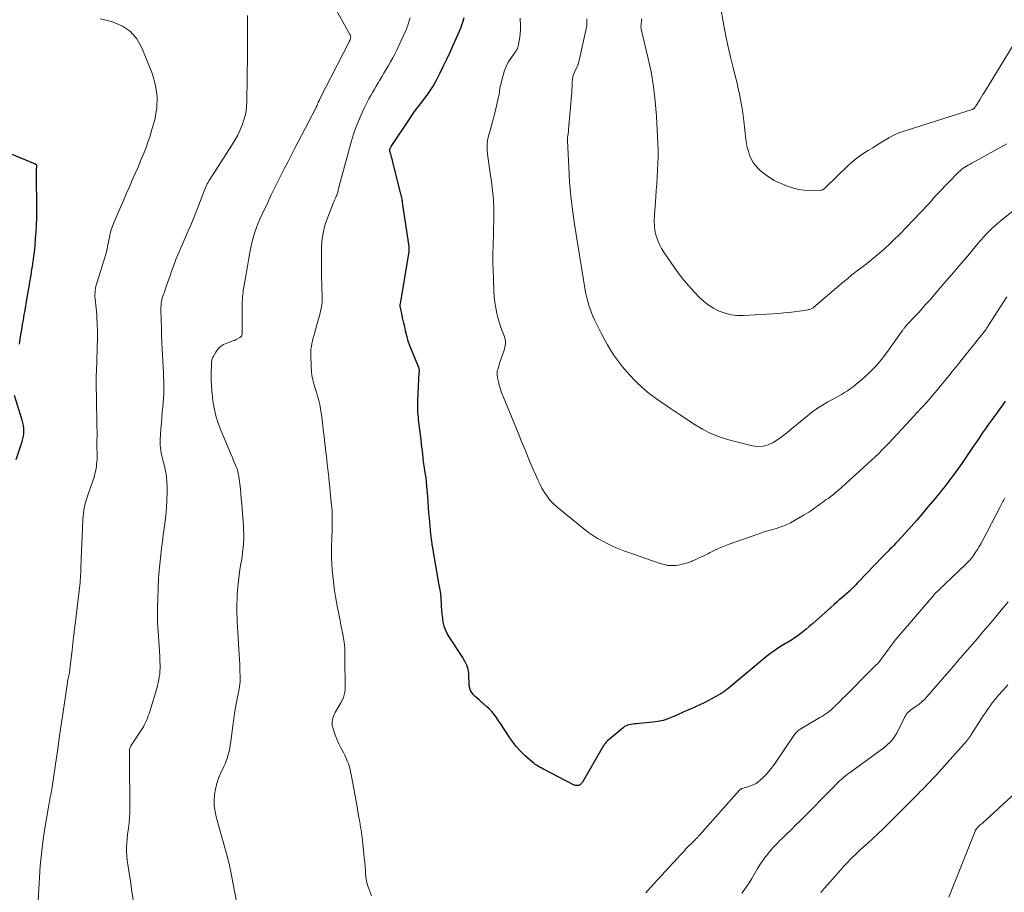
# Model space of a CAD drawing. Units: feet. Extents: x 2059997 to 2063594, y 545000 to 550000.
# Drawn here: x 2060497 to 2060758, y 545863 to 546095 of the extents above; entities that cross this region are included whole.
import ezdxf

# ---------------------------------------------------------------- set-up
doc = ezdxf.new("R2010")
doc.units = ezdxf.units.FT
doc.header["$LTSCALE"] = 100
doc.header["$MEASUREMENT"] = 0
doc.layers.add('CONTOUR INDEX', color=32, linetype='Continuous', lineweight=25)
doc.layers.add('CONTOUR INTERMEDIATE', color=40, linetype='Continuous', lineweight=15)

msp = doc.modelspace()

# ---------------------------------------------------------------- linework, layer by layer
at = {"layer": 'CONTOUR INDEX', "flags": 128}
for points, elevation in [([(2060758.69, 545993.37), (2060758.12, 545992.56), (2060755.61, 545989.08), (2060754.84, 545988.02), (2060754.09, 545986.95), (2060753.33, 545985.88), (2060752.58, 545984.81), (2060751.84, 545983.73), (2060751.1, 545982.65), (2060750.37, 545981.57), (2060749.63, 545980.48), (2060748.93, 545979.44), (2060748.04, 545978.13), (2060747.14, 545976.83), (2060746.23, 545975.54), (2060745.31, 545974.26), (2060744.51, 545973.15), (2060743.98, 545972.43), (2060743.44, 545971.71), (2060742.89, 545971), (2060742.33, 545970.29), (2060741.77, 545969.59), (2060741.2, 545968.9), (2060740.63, 545968.2), (2060740.05, 545967.51), (2060738.15, 545965.25), (2060736.67, 545963.51), (2060735.18, 545961.78), (2060733.66, 545960.08), (2060732.14, 545958.38), (2060730.03, 545956.07), (2060729.54, 545955.54), (2060729.05, 545955.02), (2060728.55, 545954.51), (2060728.05, 545954), (2060727.54, 545953.5), (2060727.04, 545952.99), (2060726.54, 545952.48), (2060726.04, 545951.96), (2060719.68, 545945.34), (2060719.32, 545944.97), (2060718.97, 545944.6), (2060718.61, 545944.23), (2060718.26, 545943.86), (2060717.66, 545943.24), (2060717.6, 545943.18), (2060717.54, 545943.12), (2060717.48, 545943.06), (2060717.42, 545943), (2060717.36, 545942.95), (2060717.3, 545942.89), (2060717.23, 545942.84), (2060717.17, 545942.78), (2060715.93, 545941.73), (2060715.25, 545941.14), (2060714.58, 545940.55), (2060713.9, 545939.96), (2060713.23, 545939.37), (2060707.45, 545934.21), (2060706.61, 545933.48), (2060705.76, 545932.76), (2060704.88, 545932.06), (2060703.99, 545931.38), (2060703.07, 545930.69), (2060702.63, 545930.38), (2060702.18, 545930.08), (2060701.73, 545929.79), (2060701.26, 545929.52), (2060700.79, 545929.26), (2060700.33, 545928.99), (2060699.87, 545928.71), (2060699.42, 545928.42), (2060698.21, 545927.63), (2060697.17, 545926.93), (2060696.14, 545926.2), (2060695.14, 545925.44), (2060694.16, 545924.65), (2060684.95, 545916.98), (2060684.69, 545916.77), (2060684.43, 545916.56), (2060684.17, 545916.35), (2060683.91, 545916.14), (2060683.64, 545915.94), (2060683.37, 545915.75), (2060683.08, 545915.57), (2060682.79, 545915.41), (2060679.81, 545913.82), (2060678.68, 545913.24), (2060677.54, 545912.68), (2060676.39, 545912.15), (2060675.23, 545911.64), (2060674.07, 545911.15), (2060672.9, 545910.64), (2060671.75, 545910.12), (2060670.6, 545909.59), (2060670.36, 545909.48), (2060669.07, 545908.96), (2060667.75, 545908.53), (2060666.4, 545908.24), (2060665.03, 545908.05), (2060660.65, 545907.66), (2060660.19, 545907.61), (2060659.72, 545907.56), (2060659.26, 545907.48), (2060658.79, 545907.4), (2060658.35, 545907.28), (2060657.92, 545907.12), (2060657.53, 545906.89), (2060657.15, 545906.62), (2060653.01, 545903.1), (2060652.82, 545902.92), (2060652.64, 545902.74), (2060652.47, 545902.55), (2060652.31, 545902.35), (2060652.16, 545902.15), (2060652.02, 545901.94), (2060651.88, 545901.72), (2060651.75, 545901.5), (2060646.31, 545892.15), (2060646.19, 545891.97), (2060646.05, 545891.8), (2060645.9, 545891.65), (2060645.73, 545891.5), (2060645.54, 545891.39), (2060645.35, 545891.3), (2060645.14, 545891.25), (2060644.92, 545891.22), (2060644.88, 545891.22), (2060644.64, 545891.23), (2060644.41, 545891.26), (2060644.19, 545891.33), (2060643.97, 545891.43), (2060636.18, 545895.52), (2060635.77, 545895.73), (2060635.37, 545895.95), (2060634.97, 545896.17), (2060634.57, 545896.39), (2060634.17, 545896.62), (2060633.79, 545896.87), (2060633.43, 545897.15), (2060633.08, 545897.44), (2060631.15, 545899.15), (2060629.89, 545900.36), (2060628.72, 545901.63), (2060627.65, 545903), (2060626.66, 545904.43), (2060625.71, 545905.94), (2060625.17, 545906.79), (2060624.62, 545907.63), (2060624.07, 545908.47), (2060623.5, 545909.31), (2060622.91, 545910.11), (2060622.27, 545910.88), (2060621.58, 545911.6), (2060620.85, 545912.28), (2060619.38, 545913.54), (2060618.86, 545914), (2060618.34, 545914.46), (2060617.84, 545914.93), (2060617.34, 545915.41), (2060616.91, 545915.92), (2060616.58, 545916.48), (2060616.38, 545917.1), (2060616.27, 545917.76), (2060616.12, 545921.03), (2060616.06, 545921.59), (2060615.96, 545922.15), (2060615.81, 545922.69), (2060615.61, 545923.22), (2060615.37, 545923.74), (2060615.11, 545924.25), (2060614.83, 545924.74), (2060614.53, 545925.23), (2060610.94, 545930.75), (2060610.42, 545931.67), (2060609.97, 545932.62), (2060609.63, 545933.62), (2060609.37, 545934.65), (2060609.2, 545935.7), (2060609.05, 545936.76), (2060608.95, 545937.82), (2060608.88, 545938.89), (2060608.77, 545941.37), (2060608.74, 545941.83), (2060608.69, 545942.28), (2060608.63, 545942.74), (2060608.54, 545943.19), (2060608.45, 545943.64), (2060608.37, 545944.09), (2060608.28, 545944.54), (2060608.2, 545944.99), (2060606.51, 545954.86), (2060606.44, 545955.25), (2060606.38, 545955.63), (2060606.33, 545956.02), (2060606.28, 545956.41), (2060606.27, 545956.43), (2060606.22, 545956.83), (2060606.18, 545957.23), (2060606.13, 545957.63), (2060606.09, 545958.03), (2060605.67, 545962.25), (2060605.53, 545963.68), (2060605.41, 545965.12), (2060605.31, 545966.56), (2060605.22, 545968), (2060605.17, 545968.79), (2060605.1, 545969.83), (2060605.01, 545970.87), (2060604.9, 545971.91), (2060604.77, 545972.95), (2060604.65, 545973.87), (2060604.56, 545974.44), (2060604.48, 545975.01), (2060604.39, 545975.58), (2060604.3, 545976.15), (2060604.21, 545976.72), (2060604.12, 545977.3), (2060604.05, 545977.87), (2060603.98, 545978.44), (2060603.9, 545979.22), (2060603.8, 545980.18), (2060603.7, 545981.14), (2060603.59, 545982.1), (2060603.47, 545983.06), (2060602.81, 545988.52), (2060602.74, 545989.14), (2060602.68, 545989.76), (2060602.64, 545990.38), (2060602.6, 545991), (2060602.57, 545991.63), (2060602.56, 545992.25), (2060602.57, 545992.87), (2060602.6, 545993.49), (2060602.99, 546001.03), (2060603, 546001.17), (2060603, 546001.3), (2060603, 546001.44), (2060603, 546001.58), (2060603, 546001.7), (2060602.99, 546001.77), (2060602.99, 546001.85), (2060602.97, 546001.92), (2060602.96, 546001.99), (2060602.94, 546002.06), (2060602.92, 546002.14), (2060602.89, 546002.21), (2060602.87, 546002.28), (2060602.18, 546003.98), (2060601.83, 546004.85), (2060601.48, 546005.72), (2060601.13, 546006.58), (2060600.77, 546007.45), (2060600.11, 546009.04), (2060600.09, 546009.11), (2060600.06, 546009.17), (2060600.04, 546009.24), (2060600.01, 546009.31), (2060599.99, 546009.38), (2060599.97, 546009.45), (2060599.96, 546009.52), (2060599.94, 546009.59), (2060599.91, 546009.74), (2060599.87, 546009.89), (2060599.84, 546010.03), (2060599.81, 546010.18), (2060599.77, 546010.32), (2060599.35, 546012.05), (2060599.11, 546013.06), (2060598.87, 546014.07), (2060598.64, 546015.09), (2060598.42, 546016.1), (2060597.95, 546018.24), (2060597.93, 546018.36), (2060597.91, 546018.47), (2060597.91, 546018.59), (2060597.9, 546018.71), (2060597.91, 546018.83), (2060597.92, 546018.95), (2060597.93, 546019.07), (2060597.95, 546019.19), (2060600.26, 546033.14), (2060600.28, 546033.31), (2060600.3, 546033.47), (2060600.31, 546033.63), (2060600.31, 546033.8), (2060600.31, 546033.96), (2060600.3, 546034.13), (2060600.28, 546034.29), (2060600.26, 546034.45), (2060598.64, 546045.47), (2060598.59, 546045.8), (2060598.54, 546046.12), (2060598.49, 546046.44), (2060598.44, 546046.76), (2060598.39, 546047.09), (2060598.33, 546047.41), (2060598.26, 546047.72), (2060598.19, 546048.04), (2060595.98, 546056.82), (2060595.85, 546057.35), (2060595.7, 546057.89), (2060595.55, 546058.42), (2060595.4, 546058.95), (2060595.18, 546059.68), (2060595.15, 546059.85), (2060595.13, 546060.01), (2060595.15, 546060.17), (2060595.18, 546060.34), (2060595.24, 546060.5), (2060595.31, 546060.65), (2060595.39, 546060.8), (2060595.47, 546060.95), (2060600.18, 546067.99), (2060600.86, 546068.99), (2060601.56, 546069.99), (2060602.28, 546070.96), (2060603.02, 546071.93), (2060603.34, 546072.35), (2060603.92, 546073.1), (2060604.49, 546073.86), (2060605.05, 546074.62), (2060605.6, 546075.39), (2060606.13, 546076.18), (2060606.63, 546076.98), (2060607.1, 546077.79), (2060607.55, 546078.63), (2060608.54, 546080.56), (2060609.44, 546082.38), (2060610.33, 546084.21), (2060611.18, 546086.05), (2060612.01, 546087.9), (2060613.57, 546091.46), (2060613.83, 546092.08), (2060614.09, 546092.71), (2060614.32, 546093.34), (2060614.54, 546093.97), (2060614.75, 546094.61), (2060614.93, 546095.26)], 800), ([(2060496.71, 546008.48), (2060496.93, 546009.77), (2060497.15, 546011.07), (2060497.36, 546012.37), (2060497.57, 546013.67), (2060497.78, 546014.97), (2060498, 546016.26), (2060498.22, 546017.56), (2060498.71, 546020.39), (2060498.87, 546021.34), (2060499.04, 546022.28), (2060499.2, 546023.23), (2060499.37, 546024.17), (2060499.44, 546024.54), (2060499.57, 546025.3), (2060499.7, 546026.06), (2060499.82, 546026.82), (2060499.94, 546027.58), (2060500.06, 546028.34), (2060500.17, 546029.1), (2060500.29, 546029.86), (2060500.4, 546030.62), (2060500.45, 546030.96), (2060500.58, 546031.9), (2060500.7, 546032.83), (2060500.8, 546033.77), (2060500.89, 546034.7), (2060501.04, 546036.46), (2060501.18, 546038.28), (2060501.27, 546040.09), (2060501.32, 546041.91), (2060501.33, 546043.74), (2060501.26, 546054.36), (2060501.26, 546054.62), (2060501.27, 546054.88), (2060501.29, 546055.14), (2060501.32, 546055.4), (2060501.37, 546055.71), (2060501.37, 546055.81), (2060501.36, 546055.91), (2060501.33, 546056), (2060501.28, 546056.08), (2060501.21, 546056.16), (2060501.14, 546056.23), (2060501.06, 546056.28), (2060500.97, 546056.33), (2060483.97, 546063.32)], 780), ([(2060495.9, 545977.82), (2060497.45, 545982.6), (2060497.64, 545983.31), (2060497.79, 545984.02), (2060497.87, 545984.74), (2060497.9, 545985.47), (2060497.87, 545986.19), (2060497.79, 545986.92), (2060497.65, 545987.63), (2060497.46, 545988.33), (2060495.41, 545994.81)], 780)]:
    msp.add_lwpolyline(points, dxfattribs=dict(at, elevation=elevation))
at = {"layer": 'CONTOUR INTERMEDIATE', "flags": 128}
for points, elevation in [([(2060554.99, 545857.2), (2060552.81, 545868.77), (2060552.74, 545869.16), (2060552.66, 545869.55), (2060552.58, 545869.93), (2060552.51, 545870.32), (2060552.42, 545870.71), (2060552.33, 545871.09), (2060552.24, 545871.47), (2060552.13, 545871.85), (2060549.02, 545882.9), (2060548.7, 545884.37), (2060548.5, 545885.85), (2060548.47, 545887.34), (2060548.56, 545888.84), (2060548.81, 545890.33), (2060549.16, 545891.79), (2060549.64, 545893.2), (2060550.23, 545894.59), (2060551.03, 545896.27), (2060551.38, 545897.05), (2060551.7, 545897.85), (2060551.98, 545898.66), (2060552.22, 545899.48), (2060552.43, 545900.32), (2060552.62, 545901.16), (2060552.76, 545902.01), (2060552.88, 545902.86), (2060553.15, 545905.09), (2060553.4, 545907.07), (2060553.68, 545909.03), (2060554.01, 545910.99), (2060554.35, 545912.95), (2060555.18, 545917.34), (2060555.24, 545917.67), (2060555.29, 545918), (2060555.33, 545918.33), (2060555.37, 545918.66), (2060555.4, 545919), (2060555.41, 545919.33), (2060555.42, 545919.67), (2060555.41, 545920), (2060555.33, 545922.02), (2060555.27, 545923.36), (2060555.21, 545924.71), (2060555.13, 545926.05), (2060555.06, 545927.39), (2060554.77, 545932.08), (2060554.7, 545933.32), (2060554.63, 545934.56), (2060554.57, 545935.79), (2060554.52, 545937.03), (2060554.5, 545938.27), (2060554.5, 545939.51), (2060554.55, 545940.75), (2060554.63, 545941.98), (2060554.79, 545944), (2060554.94, 545945.54), (2060555.11, 545947.09), (2060555.33, 545948.62), (2060555.57, 545950.15), (2060555.7, 545950.91), (2060555.88, 545952.06), (2060556.04, 545953.22), (2060556.17, 545954.38), (2060556.27, 545955.55), (2060556.32, 545956.72), (2060556.34, 545957.89), (2060556.31, 545959.06), (2060556.25, 545960.23), (2060555.9, 545964.71), (2060555.79, 545966.04), (2060555.68, 545967.37), (2060555.56, 545968.7), (2060555.44, 545970.03), (2060555.31, 545971.34), (2060555.23, 545972.02), (2060555.14, 545972.69), (2060555.03, 545973.36), (2060554.9, 545974.02), (2060554.89, 545974.07), (2060554.74, 545974.7), (2060554.56, 545975.33), (2060554.34, 545975.94), (2060554.1, 545976.54), (2060553.83, 545977.14), (2060553.57, 545977.74), (2060553.32, 545978.34), (2060553.06, 545978.95), (2060550.25, 545985.64), (2060549.54, 545987.54), (2060548.94, 545989.47), (2060548.5, 545991.45), (2060548.16, 545993.46), (2060548.03, 545994.5), (2060547.88, 545996.01), (2060547.76, 545997.52), (2060547.71, 545999.03), (2060547.7, 546000.55), (2060547.73, 546003.06), (2060547.74, 546003.32), (2060547.76, 546003.58), (2060547.79, 546003.85), (2060547.82, 546004.11), (2060547.88, 546004.36), (2060547.96, 546004.61), (2060548.05, 546004.85), (2060548.17, 546005.09), (2060548.9, 546006.4), (2060549.47, 546007.2), (2060550.13, 546007.88), (2060550.93, 546008.39), (2060551.82, 546008.79), (2060553, 546009.17), (2060553.44, 546009.33), (2060553.88, 546009.5), (2060554.3, 546009.7), (2060554.72, 546009.92), (2060555.28, 546010.24), (2060555.4, 546010.32), (2060555.51, 546010.41), (2060555.61, 546010.52), (2060555.7, 546010.63), (2060555.79, 546010.78), (2060555.82, 546010.83), (2060555.85, 546010.89), (2060555.86, 546010.94), (2060555.88, 546011), (2060555.89, 546011.05), (2060555.89, 546011.11), (2060555.9, 546011.17), (2060555.9, 546011.22), (2060555.94, 546019.22), (2060555.95, 546019.72), (2060555.97, 546020.22), (2060556, 546020.72), (2060556.04, 546021.22), (2060556.09, 546021.72), (2060556.15, 546022.22), (2060556.22, 546022.71), (2060556.3, 546023.21), (2060556.77, 546026.1), (2060557.03, 546027.66), (2060557.3, 546029.22), (2060557.58, 546030.78), (2060557.86, 546032.33), (2060557.95, 546032.85), (2060558.21, 546034.14), (2060558.51, 546035.43), (2060558.86, 546036.7), (2060559.23, 546037.96), (2060559.66, 546039.2), (2060560.12, 546040.44), (2060560.63, 546041.65), (2060561.17, 546042.86), (2060562.71, 546046.14), (2060563.57, 546047.95), (2060564.44, 546049.74), (2060565.32, 546051.53), (2060566.21, 546053.31), (2060567.11, 546055.09), (2060568.02, 546056.86), (2060568.94, 546058.63), (2060569.86, 546060.4), (2060575.47, 546071.16), (2060575.6, 546071.43), (2060575.73, 546071.7), (2060575.85, 546071.97), (2060575.97, 546072.24), (2060576.09, 546072.55), (2060576.14, 546072.67), (2060576.19, 546072.79), (2060576.24, 546072.91), (2060576.29, 546073.03), (2060576.35, 546073.14), (2060576.37, 546073.2), (2060576.4, 546073.26), (2060576.43, 546073.32), (2060576.47, 546073.38), (2060576.5, 546073.44), (2060576.53, 546073.5), (2060576.56, 546073.56), (2060576.59, 546073.62), (2060584.17, 546088.45), (2060584.28, 546088.68), (2060584.39, 546088.9), (2060584.49, 546089.13), (2060584.59, 546089.36), (2060584.65, 546089.51), (2060584.71, 546089.67), (2060584.74, 546089.83), (2060584.76, 546089.99), (2060584.76, 546090.16), (2060584.73, 546090.32), (2060584.7, 546090.48), (2060584.64, 546090.63), (2060584.57, 546090.78), (2060577.19, 546104.07)], 792), ([(2060764.28, 546093.61), (2060753.16, 546075.44), (2060752.77, 546074.8), (2060752.38, 546074.16), (2060751.99, 546073.53), (2060751.6, 546072.89), (2060750.99, 546071.91), (2060750.9, 546071.77), (2060750.8, 546071.62), (2060750.71, 546071.48), (2060750.61, 546071.34), (2060750.4, 546071.07), (2060750.34, 546071.02), (2060750.2, 546070.95), (2060750.13, 546070.91), (2060750.06, 546070.88), (2060749.99, 546070.85), (2060749.91, 546070.83), (2060749.35, 546070.65), (2060748.99, 546070.53), (2060748.64, 546070.42), (2060748.28, 546070.3), (2060747.92, 546070.19), (2060730.41, 546064.58), (2060730.02, 546064.44), (2060729.64, 546064.3), (2060729.26, 546064.13), (2060728.89, 546063.95), (2060728.53, 546063.75), (2060728.17, 546063.56), (2060727.81, 546063.35), (2060727.46, 546063.14), (2060725.79, 546062.11), (2060724.63, 546061.39), (2060723.46, 546060.67), (2060722.29, 546059.94), (2060721.12, 546059.22), (2060719.99, 546058.46), (2060718.88, 546057.65), (2060717.84, 546056.77), (2060716.83, 546055.85), (2060710.8, 546049.97), (2060710.67, 546049.85), (2060710.54, 546049.75), (2060710.4, 546049.65), (2060710.26, 546049.56), (2060710.11, 546049.48), (2060709.95, 546049.42), (2060709.79, 546049.39), (2060709.62, 546049.38), (2060706.82, 546049.34), (2060705.26, 546049.41), (2060703.73, 546049.6), (2060702.24, 546049.99), (2060700.77, 546050.49), (2060698.68, 546051.35), (2060697.32, 546052), (2060696.03, 546052.74), (2060694.81, 546053.6), (2060693.66, 546054.56), (2060693.03, 546055.14), (2060692.3, 546055.92), (2060691.66, 546056.76), (2060691.15, 546057.69), (2060690.73, 546058.67), (2060690.42, 546059.71), (2060690.15, 546060.75), (2060689.95, 546061.81), (2060689.79, 546062.89), (2060689.24, 546067.78), (2060689.06, 546069.22), (2060688.86, 546070.66), (2060688.61, 546072.09), (2060688.35, 546073.51), (2060688.05, 546074.94), (2060687.74, 546076.35), (2060687.41, 546077.77), (2060687.07, 546079.18), (2060686.38, 546081.91), (2060685.71, 546084.7), (2060685.07, 546087.49), (2060684.48, 546090.29), (2060683.93, 546093.09), (2060682.89, 546098.58)], 816), ([(2060501.54, 545857.74), (2060502.05, 545866.8), (2060502.28, 545869.95), (2060502.57, 545873.1), (2060502.96, 545876.23), (2060503.41, 545879.36), (2060504.24, 545884.54), (2060504.33, 545885.07), (2060504.42, 545885.6), (2060504.52, 545886.13), (2060504.63, 545886.66), (2060504.7, 545886.99), (2060504.77, 545887.35), (2060504.85, 545887.71), (2060504.92, 545888.08), (2060504.99, 545888.44), (2060505.07, 545888.8), (2060505.1, 545888.98), (2060505.14, 545889.17), (2060505.17, 545889.35), (2060505.2, 545889.53), (2060505.24, 545889.72), (2060505.27, 545889.9), (2060505.3, 545890.09), (2060505.32, 545890.27), (2060506.3, 545896.89), (2060506.82, 545900.38), (2060507.33, 545903.87), (2060507.84, 545907.36), (2060508.35, 545910.85), (2060509.48, 545918.64), (2060509.51, 545918.82), (2060509.54, 545919.01), (2060509.58, 545919.2), (2060509.61, 545919.39), (2060509.65, 545919.58), (2060509.69, 545919.76), (2060509.73, 545919.95), (2060509.77, 545920.14), (2060509.91, 545920.79), (2060510.01, 545921.3), (2060510.1, 545921.82), (2060510.17, 545922.33), (2060510.24, 545922.85), (2060510.75, 545927.21), (2060510.85, 545928.07), (2060510.94, 545928.94), (2060511.04, 545929.8), (2060511.14, 545930.67), (2060511.27, 545931.87), (2060511.29, 545932.13), (2060511.32, 545932.4), (2060511.36, 545932.67), (2060511.39, 545932.94), (2060511.42, 545933.2), (2060511.45, 545933.47), (2060511.48, 545933.74), (2060511.51, 545934), (2060512.78, 545944.48), (2060512.8, 545944.69), (2060512.83, 545944.9), (2060512.85, 545945.11), (2060512.87, 545945.32), (2060512.88, 545945.53), (2060512.9, 545945.74), (2060512.91, 545945.95), (2060512.92, 545946.16), (2060513.12, 545951.51), (2060513.2, 545953.53), (2060513.28, 545955.55), (2060513.37, 545957.56), (2060513.46, 545959.58), (2060513.57, 545961.89), (2060513.63, 545962.75), (2060513.72, 545963.61), (2060513.85, 545964.46), (2060514.01, 545965.31), (2060514.21, 545966.15), (2060514.43, 545966.98), (2060514.69, 545967.81), (2060514.96, 545968.62), (2060516.25, 545972.22), (2060516.55, 545973.15), (2060516.81, 545974.08), (2060517.01, 545975.03), (2060517.17, 545975.98), (2060517.25, 545976.6), (2060517.32, 545977.26), (2060517.37, 545977.92), (2060517.38, 545978.58), (2060517.38, 545979.24), (2060517.36, 545979.91), (2060517.34, 545980.57), (2060517.34, 545981.24), (2060517.34, 545981.9), (2060517.34, 545982.94), (2060517.35, 545984.13), (2060517.35, 545985.32), (2060517.33, 545986.5), (2060517.32, 545987.69), (2060517.21, 545993.39), (2060517.19, 545994.37), (2060517.18, 545995.35), (2060517.16, 545996.33), (2060517.15, 545997.32), (2060517.14, 545998.3), (2060517.14, 545999.28), (2060517.16, 546000.26), (2060517.18, 546001.25), (2060517.44, 546010.42), (2060517.45, 546011.38), (2060517.45, 546012.34), (2060517.43, 546013.3), (2060517.39, 546014.25), (2060517.33, 546015.21), (2060517.26, 546016.17), (2060517.18, 546017.12), (2060517.09, 546018.08), (2060516.85, 546020.53), (2060516.81, 546021.09), (2060516.8, 546021.65), (2060516.83, 546022.2), (2060516.88, 546022.76), (2060516.96, 546023.31), (2060517.06, 546023.86), (2060517.2, 546024.4), (2060517.35, 546024.94), (2060519.42, 546031.49), (2060519.59, 546032.06), (2060519.74, 546032.62), (2060519.89, 546033.2), (2060520.01, 546033.77), (2060520.13, 546034.35), (2060520.25, 546034.92), (2060520.37, 546035.5), (2060520.48, 546036.08), (2060520.64, 546036.91), (2060520.86, 546037.89), (2060521.13, 546038.85), (2060521.45, 546039.8), (2060521.82, 546040.74), (2060523.69, 546045.09), (2060524.44, 546046.83), (2060525.19, 546048.57), (2060525.95, 546050.3), (2060526.72, 546052.03), (2060526.81, 546052.22), (2060527.53, 546053.86), (2060528.24, 546055.5), (2060528.94, 546057.14), (2060529.62, 546058.79), (2060530.28, 546060.46), (2060530.89, 546062.13), (2060531.44, 546063.83), (2060531.95, 546065.54), (2060532.69, 546068.19), (2060533.21, 546071.22), (2060533.35, 546074.23), (2060532.89, 546077.21), (2060532.05, 546080.16), (2060529.24, 546087.22), (2060527.9, 546089.56), (2060526.23, 546091.53), (2060524.08, 546092.97), (2060521.61, 546094.05), (2060520.22, 546094.43), (2060518.15, 546094.91)], 784), ([(2060527, 545860.32), (2060526.63, 545863.08), (2060526.22, 545865.83), (2060525.51, 545870.24), (2060525.36, 545871.38), (2060525.26, 545872.53), (2060525.21, 545873.68), (2060525.21, 545874.83), (2060525.27, 545875.99), (2060525.35, 545877.14), (2060525.47, 545878.29), (2060525.62, 545879.43), (2060525.69, 545879.92), (2060525.87, 545881.31), (2060526, 545882.7), (2060526.06, 545884.1), (2060526.09, 545885.49), (2060526, 545897.82), (2060526, 545898.29), (2060525.99, 545898.76), (2060525.98, 545899.22), (2060525.97, 545899.69), (2060525.95, 545900.12), (2060525.96, 545900.37), (2060525.98, 545900.62), (2060526.02, 545900.87), (2060526.08, 545901.12), (2060526.15, 545901.36), (2060526.25, 545901.59), (2060526.36, 545901.82), (2060526.49, 545902.03), (2060529.33, 545906.34), (2060529.66, 545906.88), (2060529.97, 545907.43), (2060530.25, 545907.99), (2060530.51, 545908.57), (2060530.75, 545909.15), (2060530.97, 545909.74), (2060531.17, 545910.34), (2060531.36, 545910.94), (2060533.23, 545917.07), (2060533.43, 545917.82), (2060533.62, 545918.57), (2060533.77, 545919.32), (2060533.9, 545920.09), (2060534, 545920.85), (2060534.06, 545921.62), (2060534.09, 545922.39), (2060534.09, 545923.16), (2060534.06, 545924.28), (2060534.01, 545925.62), (2060533.95, 545926.95), (2060533.86, 545928.28), (2060533.77, 545929.61), (2060533.65, 545931.03), (2060533.57, 545932.19), (2060533.51, 545933.36), (2060533.46, 545934.52), (2060533.44, 545935.69), (2060533.43, 545936.86), (2060533.43, 545938.03), (2060533.45, 545939.19), (2060533.48, 545940.36), (2060533.53, 545941.79), (2060533.56, 545942.72), (2060533.59, 545943.64), (2060533.63, 545944.57), (2060533.67, 545945.5), (2060533.71, 545946.42), (2060533.77, 545947.34), (2060533.85, 545948.27), (2060533.94, 545949.19), (2060534.11, 545950.83), (2060534.3, 545952.57), (2060534.51, 545954.31), (2060534.73, 545956.05), (2060534.96, 545957.79), (2060535.38, 545960.84), (2060535.62, 545962.92), (2060535.81, 545965), (2060535.91, 545967.09), (2060535.95, 545969.18), (2060535.95, 545970.56), (2060535.9, 545971.96), (2060535.78, 545973.35), (2060535.55, 545974.74), (2060535.25, 545976.11), (2060534.9, 545977.45), (2060534.73, 545978.15), (2060534.57, 545978.84), (2060534.42, 545979.55), (2060534.28, 545980.25), (2060534.18, 545980.96), (2060534.12, 545981.66), (2060534.1, 545982.38), (2060534.12, 545983.09), (2060534.22, 545984.57), (2060534.33, 545986.03), (2060534.44, 545987.48), (2060534.57, 545988.93), (2060534.7, 545990.39), (2060534.85, 545991.86), (2060534.95, 545992.99), (2060535.02, 545994.12), (2060535.07, 545995.25), (2060535.09, 545996.39), (2060535.09, 545997.52), (2060535.08, 545998.65), (2060535.05, 545999.78), (2060535, 546000.92), (2060534.69, 546007.05), (2060534.6, 546009.01), (2060534.52, 546010.98), (2060534.45, 546012.94), (2060534.4, 546014.9), (2060534.34, 546017.73), (2060534.34, 546018.28), (2060534.37, 546018.83), (2060534.43, 546019.37), (2060534.52, 546019.91), (2060534.64, 546020.51), (2060534.69, 546020.75), (2060534.76, 546020.99), (2060534.83, 546021.23), (2060534.92, 546021.46), (2060535.01, 546021.69), (2060535.1, 546021.92), (2060535.18, 546022.16), (2060535.27, 546022.4), (2060535.75, 546023.82), (2060536.08, 546024.77), (2060536.41, 546025.72), (2060536.75, 546026.67), (2060537.09, 546027.61), (2060537.93, 546029.91), (2060538.32, 546030.96), (2060538.73, 546032), (2060539.17, 546033.03), (2060539.61, 546034.06), (2060540.07, 546035.08), (2060540.52, 546036.1), (2060540.98, 546037.12), (2060541.43, 546038.15), (2060541.69, 546038.75), (2060542.27, 546040.07), (2060542.82, 546041.41), (2060543.36, 546042.75), (2060543.88, 546044.1), (2060545.71, 546048.99), (2060545.87, 546049.41), (2060546.05, 546049.83), (2060546.24, 546050.25), (2060546.44, 546050.66), (2060546.65, 546051.06), (2060546.87, 546051.46), (2060547.1, 546051.85), (2060547.34, 546052.24), (2060553.19, 546061.32), (2060554, 546062.66), (2060554.75, 546064.03), (2060555.41, 546065.44), (2060556.01, 546066.88), (2060556.49, 546068.36), (2060556.86, 546069.86), (2060557.07, 546071.4), (2060557.17, 546072.95), (2060557.35, 546085.3), (2060557.37, 546087.93), (2060557.38, 546090.55), (2060557.36, 546093.17), (2060557.32, 546095.8)], 788), ([(2060590.31, 545861.96), (2060589.71, 545863.36), (2060589.22, 545864.8), (2060588.9, 545866.28), (2060588.7, 545867.79), (2060588.65, 545868.49), (2060588.56, 545869.68), (2060588.47, 545870.87), (2060588.36, 545872.06), (2060588.25, 545873.24), (2060587.91, 545876.64), (2060587.83, 545877.35), (2060587.74, 545878.06), (2060587.64, 545878.77), (2060587.52, 545879.47), (2060587.4, 545880.18), (2060587.28, 545880.88), (2060587.15, 545881.58), (2060587.03, 545882.29), (2060587, 545882.45), (2060586.86, 545883.23), (2060586.72, 545884.02), (2060586.58, 545884.8), (2060586.44, 545885.59), (2060585, 545893.74), (2060584.83, 545894.56), (2060584.64, 545895.38), (2060584.41, 545896.18), (2060584.15, 545896.98), (2060583.86, 545897.76), (2060583.54, 545898.54), (2060583.19, 545899.3), (2060582.82, 545900.04), (2060582.14, 545901.31), (2060581.64, 545902.33), (2060581.17, 545903.37), (2060580.75, 545904.43), (2060580.37, 545905.5), (2060579.99, 545906.67), (2060579.87, 545907.17), (2060579.8, 545907.68), (2060579.82, 545908.18), (2060579.88, 545908.69), (2060580.01, 545909.2), (2060580.18, 545909.69), (2060580.39, 545910.16), (2060580.63, 545910.62), (2060582.23, 545913.38), (2060582.55, 545914.01), (2060582.82, 545914.65), (2060583.02, 545915.33), (2060583.16, 545916.02), (2060583.25, 545916.72), (2060583.31, 545917.43), (2060583.33, 545918.14), (2060583.32, 545918.85), (2060583.3, 545919.59), (2060583.26, 545920.68), (2060583.24, 545921.76), (2060583.22, 545922.84), (2060583.21, 545923.93), (2060583.21, 545926.96), (2060583.2, 545927.31), (2060583.19, 545927.67), (2060583.17, 545928.02), (2060583.14, 545928.38), (2060583.1, 545928.73), (2060583.05, 545929.08), (2060583, 545929.43), (2060582.94, 545929.78), (2060582.63, 545931.47), (2060582.4, 545932.67), (2060582.17, 545933.86), (2060581.94, 545935.06), (2060581.7, 545936.25), (2060581.57, 545936.91), (2060581.28, 545938.44), (2060580.99, 545939.97), (2060580.73, 545941.5), (2060580.48, 545943.03), (2060580.37, 545943.74), (2060580.15, 545945.32), (2060579.97, 545946.91), (2060579.83, 545948.5), (2060579.74, 545950.1), (2060579.69, 545951.7), (2060579.66, 545953.3), (2060579.68, 545954.9), (2060579.72, 545956.5), (2060579.83, 545959.64), (2060579.85, 545960.4), (2060579.87, 545961.16), (2060579.86, 545961.92), (2060579.85, 545962.69), (2060579.83, 545963.45), (2060579.79, 545964.21), (2060579.74, 545964.97), (2060579.67, 545965.73), (2060579.33, 545969.12), (2060579.19, 545970.47), (2060579.05, 545971.83), (2060578.91, 545973.18), (2060578.76, 545974.54), (2060578.52, 545976.73), (2060578.49, 545976.98), (2060578.46, 545977.24), (2060578.44, 545977.5), (2060578.41, 545977.76), (2060578.38, 545978.02), (2060578.35, 545978.28), (2060578.32, 545978.53), (2060578.29, 545978.79), (2060578.24, 545979.15), (2060578.19, 545979.58), (2060578.14, 545980.02), (2060578.09, 545980.45), (2060578.04, 545980.89), (2060577.91, 545982.02), (2060577.8, 545983.02), (2060577.68, 545984.02), (2060577.57, 545985.02), (2060577.45, 545986.02), (2060577.1, 545989.1), (2060576.94, 545990.22), (2060576.76, 545991.34), (2060576.53, 545992.45), (2060576.27, 545993.56), (2060575.98, 545994.65), (2060575.67, 545995.75), (2060575.34, 545996.84), (2060575, 545997.92), (2060574.69, 545999.02), (2060574.45, 546000.13), (2060574.3, 546001.25), (2060574.22, 546002.39), (2060574.14, 546005.64), (2060574.15, 546006.4), (2060574.2, 546007.16), (2060574.31, 546007.91), (2060574.45, 546008.66), (2060574.64, 546009.41), (2060574.82, 546010.15), (2060575.02, 546010.89), (2060575.23, 546011.63), (2060576.23, 546015.18), (2060576.44, 546015.97), (2060576.64, 546016.77), (2060576.81, 546017.58), (2060576.96, 546018.38), (2060577.07, 546019.02), (2060577.14, 546019.51), (2060577.19, 546020.01), (2060577.21, 546020.51), (2060577.21, 546021), (2060577.04, 546026.62), (2060576.99, 546028.6), (2060576.98, 546030.58), (2060576.99, 546032.57), (2060577.04, 546034.55), (2060577.21, 546036.51), (2060577.51, 546038.45), (2060578.01, 546040.34), (2060578.64, 546042.2), (2060580.19, 546046.1), (2060580.33, 546046.43), (2060580.47, 546046.75), (2060580.62, 546047.08), (2060580.77, 546047.4), (2060580.82, 546047.49), (2060580.94, 546047.77), (2060581.06, 546048.05), (2060581.15, 546048.34), (2060581.24, 546048.64), (2060581.31, 546048.93), (2060581.39, 546049.23), (2060581.47, 546049.52), (2060581.55, 546049.82), (2060585, 546062.5), (2060585.53, 546064.27), (2060586.12, 546066.02), (2060586.79, 546067.74), (2060587.52, 546069.44), (2060588.25, 546071.02), (2060588.67, 546071.91), (2060589.12, 546072.78), (2060589.58, 546073.65), (2060590.07, 546074.5), (2060590.57, 546075.35), (2060591.07, 546076.19), (2060591.56, 546077.04), (2060592.06, 546077.89), (2060592.42, 546078.51), (2060593.01, 546079.51), (2060593.6, 546080.51), (2060594.19, 546081.5), (2060594.79, 546082.49), (2060595.37, 546083.49), (2060595.93, 546084.5), (2060596.47, 546085.53), (2060596.98, 546086.57), (2060598.2, 546089.13), (2060598.81, 546090.47), (2060599.39, 546091.83), (2060599.92, 546093.21), (2060600.42, 546094.61), (2060600.6, 546095.14)], 796), ([(2060759.14, 546021.07), (2060754.14, 546013.35), (2060754.05, 546013.21), (2060753.97, 546013.08), (2060753.89, 546012.93), (2060753.81, 546012.79), (2060753.72, 546012.61), (2060753.69, 546012.56), (2060753.66, 546012.51), (2060753.63, 546012.46), (2060753.61, 546012.41), (2060753.58, 546012.36), (2060753.54, 546012.31), (2060753.51, 546012.26), (2060753.47, 546012.22), (2060747.28, 546004.5), (2060746.39, 546003.39), (2060745.5, 546002.29), (2060744.61, 546001.19), (2060743.71, 546000.09), (2060741.57, 545997.48), (2060740.82, 545996.58), (2060740.06, 545995.67), (2060739.29, 545994.78), (2060738.52, 545993.89), (2060737.73, 545993.01), (2060736.95, 545992.14), (2060736.15, 545991.27), (2060735.35, 545990.4), (2060732.34, 545987.15), (2060731.14, 545985.86), (2060729.94, 545984.56), (2060728.73, 545983.27), (2060727.53, 545981.98), (2060727.08, 545981.5), (2060726.09, 545980.47), (2060725.08, 545979.45), (2060724.05, 545978.46), (2060723, 545977.48), (2060714.17, 545969.53), (2060713.61, 545969.05), (2060713.05, 545968.58), (2060712.46, 545968.14), (2060711.86, 545967.71), (2060711.59, 545967.53), (2060711.12, 545967.2), (2060710.65, 545966.87), (2060710.18, 545966.53), (2060709.71, 545966.19), (2060709.24, 545965.85), (2060708.78, 545965.51), (2060708.31, 545965.17), (2060707.85, 545964.83), (2060707.64, 545964.67), (2060707.06, 545964.25), (2060706.48, 545963.85), (2060705.87, 545963.48), (2060705.26, 545963.12), (2060701.58, 545961.05), (2060701.09, 545960.79), (2060700.61, 545960.55), (2060700.11, 545960.33), (2060699.6, 545960.13), (2060699.09, 545959.94), (2060698.57, 545959.76), (2060698.05, 545959.6), (2060697.53, 545959.44), (2060696.61, 545959.18), (2060695.63, 545958.9), (2060694.65, 545958.6), (2060693.68, 545958.28), (2060692.71, 545957.94), (2060685.32, 545955.32), (2060683.99, 545954.82), (2060682.67, 545954.28), (2060681.38, 545953.69), (2060680.1, 545953.07), (2060679.63, 545952.82), (2060678.6, 545952.3), (2060677.55, 545951.8), (2060676.5, 545951.32), (2060675.44, 545950.87), (2060675.29, 545950.8), (2060674.28, 545950.43), (2060673.26, 545950.12), (2060672.22, 545949.9), (2060671.17, 545949.73), (2060670.11, 545949.68), (2060669.06, 545949.73), (2060668.03, 545949.92), (2060667.01, 545950.2), (2060657.33, 545953.62), (2060656.43, 545953.95), (2060655.54, 545954.3), (2060654.66, 545954.68), (2060653.79, 545955.09), (2060652.93, 545955.51), (2060652.07, 545955.95), (2060651.23, 545956.4), (2060650.39, 545956.87), (2060650.36, 545956.88), (2060649.53, 545957.38), (2060648.71, 545957.91), (2060647.92, 545958.48), (2060647.15, 545959.08), (2060639.52, 545965.32), (2060638.59, 545966.17), (2060637.71, 545967.08), (2060636.94, 545968.07), (2060636.23, 545969.12), (2060635.59, 545970.22), (2060634.99, 545971.35), (2060634.44, 545972.49), (2060633.91, 545973.66), (2060632.99, 545975.84), (2060632.03, 545978.11), (2060631.08, 545980.38), (2060630.15, 545982.65), (2060629.22, 545984.93), (2060624.87, 545995.66), (2060624.65, 545996.23), (2060624.45, 545996.81), (2060624.28, 545997.4), (2060624.12, 545997.99), (2060624, 545998.52), (2060623.92, 545998.85), (2060623.85, 545999.19), (2060623.79, 545999.53), (2060623.73, 545999.86), (2060623.69, 546000.12), (2060623.67, 546000.33), (2060623.65, 546000.54), (2060623.64, 546000.76), (2060623.65, 546000.97), (2060623.67, 546001.18), (2060623.7, 546001.39), (2060623.75, 546001.59), (2060623.81, 546001.79), (2060624.01, 546002.39), (2060624.17, 546002.89), (2060624.34, 546003.4), (2060624.51, 546003.9), (2060624.68, 546004.4), (2060625.62, 546007.2), (2060625.75, 546007.69), (2060625.84, 546008.19), (2060625.87, 546008.7), (2060625.85, 546009.2), (2060625.79, 546009.71), (2060625.69, 546010.21), (2060625.54, 546010.7), (2060625.36, 546011.18), (2060625.02, 546011.99), (2060624.67, 546012.87), (2060624.35, 546013.76), (2060624.09, 546014.68), (2060623.85, 546015.6), (2060623.61, 546016.65), (2060623.31, 546018.11), (2060623.07, 546019.58), (2060622.92, 546021.06), (2060622.82, 546022.55), (2060622.58, 546028.71), (2060622.56, 546029.38), (2060622.54, 546030.05), (2060622.52, 546030.72), (2060622.52, 546031.4), (2060622.5, 546032.58), (2060622.5, 546032.66), (2060622.51, 546032.74), (2060622.51, 546032.83), (2060622.51, 546032.91), (2060622.52, 546033), (2060622.52, 546033.08), (2060622.53, 546033.16), (2060622.54, 546033.25), (2060622.56, 546033.5), (2060622.58, 546033.71), (2060622.59, 546033.93), (2060622.6, 546034.14), (2060622.61, 546034.35), (2060622.78, 546042.11), (2060622.77, 546044.51), (2060622.68, 546046.9), (2060622.47, 546049.29), (2060622.17, 546051.67), (2060621.83, 546053.94), (2060621.64, 546055.18), (2060621.46, 546056.43), (2060621.27, 546057.67), (2060621.09, 546058.91), (2060620.99, 546060.15), (2060620.99, 546061.38), (2060621.15, 546062.6), (2060621.41, 546063.81), (2060621.82, 546065.27), (2060622.27, 546066.9), (2060622.7, 546068.53), (2060623.11, 546070.17), (2060623.51, 546071.81), (2060624.14, 546074.54), (2060624.2, 546074.82), (2060624.25, 546075.11), (2060624.28, 546075.39), (2060624.31, 546075.68), (2060624.33, 546075.97), (2060624.37, 546076.26), (2060624.42, 546076.54), (2060624.48, 546076.82), (2060625.25, 546079.97), (2060625.61, 546081.14), (2060626.05, 546082.27), (2060626.62, 546083.35), (2060627.28, 546084.38), (2060628.47, 546086.04), (2060628.59, 546086.22), (2060628.71, 546086.4), (2060628.83, 546086.59), (2060628.94, 546086.78), (2060629.04, 546086.97), (2060629.12, 546087.17), (2060629.18, 546087.38), (2060629.24, 546087.59), (2060629.53, 546089.09), (2060629.69, 546090.07), (2060629.8, 546091.04), (2060629.85, 546092.02), (2060629.86, 546093), (2060629.81, 546095.05)], 804), ([(2060768.46, 546050.01), (2060757.33, 546041.13), (2060756.55, 546040.49), (2060755.79, 546039.82), (2060755.05, 546039.13), (2060754.32, 546038.42), (2060753.62, 546037.7), (2060752.93, 546036.95), (2060752.25, 546036.2), (2060751.59, 546035.43), (2060748.26, 546031.46), (2060746.34, 546029.19), (2060744.42, 546026.93), (2060742.48, 546024.67), (2060740.54, 546022.42), (2060738.61, 546020.19), (2060737.62, 546019.07), (2060736.62, 546017.95), (2060735.6, 546016.85), (2060734.58, 546015.75), (2060732.87, 546013.96), (2060732.69, 546013.77), (2060732.51, 546013.58), (2060732.34, 546013.38), (2060732.17, 546013.18), (2060732.1, 546013.11), (2060731.97, 546012.95), (2060731.84, 546012.78), (2060731.71, 546012.6), (2060731.6, 546012.43), (2060731.48, 546012.25), (2060731.36, 546012.07), (2060731.24, 546011.89), (2060731.12, 546011.72), (2060727.23, 546006.26), (2060725.84, 546004.45), (2060724.37, 546002.72), (2060722.77, 546001.1), (2060721.1, 545999.55), (2060718.96, 545997.73), (2060718.25, 545997.15), (2060717.51, 545996.6), (2060716.74, 545996.09), (2060715.96, 545995.61), (2060715.16, 545995.15), (2060714.36, 545994.69), (2060713.55, 545994.24), (2060712.74, 545993.79), (2060711.54, 545993.13), (2060710.16, 545992.32), (2060708.81, 545991.46), (2060707.51, 545990.52), (2060706.24, 545989.54), (2060701.83, 545985.89), (2060700.65, 545984.96), (2060699.46, 545984.05), (2060698.23, 545983.19), (2060696.98, 545982.36), (2060695.68, 545981.75), (2060694.34, 545981.36), (2060692.95, 545981.31), (2060691.53, 545981.48), (2060685.84, 545982.91), (2060683.22, 545983.72), (2060680.67, 545984.69), (2060678.24, 545985.92), (2060675.88, 545987.32), (2060671.79, 545990.05), (2060671.54, 545990.22), (2060671.28, 545990.39), (2060671.02, 545990.56), (2060670.77, 545990.73), (2060670.51, 545990.9), (2060670.26, 545991.07), (2060670, 545991.25), (2060669.75, 545991.42), (2060666, 545994), (2060664.1, 545995.41), (2060662.27, 545996.91), (2060660.56, 545998.53), (2060658.93, 546000.24), (2060658.13, 546001.15), (2060656.98, 546002.5), (2060655.89, 546003.89), (2060654.87, 546005.33), (2060653.9, 546006.81), (2060652.99, 546008.33), (2060652.11, 546009.87), (2060651.28, 546011.44), (2060650.48, 546013.02), (2060649.55, 546014.94), (2060649.12, 546015.89), (2060648.72, 546016.85), (2060648.36, 546017.83), (2060648.02, 546018.82), (2060647.74, 546019.82), (2060647.48, 546020.83), (2060647.26, 546021.85), (2060647.08, 546022.87), (2060644.26, 546040.4), (2060643.72, 546044.13), (2060643.27, 546047.88), (2060642.94, 546051.63), (2060642.7, 546055.4), (2060642.36, 546062.62), (2060642.36, 546062.78), (2060642.36, 546062.94), (2060642.37, 546063.1), (2060642.38, 546063.26), (2060642.4, 546063.42), (2060642.41, 546063.57), (2060642.44, 546063.73), (2060642.46, 546063.89), (2060642.51, 546064.21), (2060642.56, 546064.53), (2060642.6, 546064.85), (2060642.64, 546065.16), (2060642.67, 546065.48), (2060643.5, 546075.39), (2060643.55, 546076.07), (2060643.59, 546076.75), (2060643.62, 546077.43), (2060643.65, 546078.12), (2060643.7, 546078.79), (2060643.82, 546079.45), (2060644, 546080.09), (2060644.25, 546080.72), (2060644.96, 546082.28), (2060645.02, 546082.43), (2060645.09, 546082.58), (2060645.15, 546082.73), (2060645.21, 546082.89), (2060645.27, 546083.04), (2060645.32, 546083.2), (2060645.36, 546083.35), (2060645.4, 546083.51), (2060647.35, 546092.25), (2060647.41, 546092.58), (2060647.46, 546092.91), (2060647.5, 546093.25), (2060647.52, 546093.59), (2060647.53, 546093.93), (2060647.53, 546094.26), (2060647.52, 546094.6), (2060647.49, 546094.94)], 808), ([(2060759.11, 546061.71), (2060749.79, 546056.59), (2060749.32, 546056.33), (2060748.86, 546056.06), (2060748.4, 546055.79), (2060747.95, 546055.52), (2060747.5, 546055.22), (2060747.08, 546054.91), (2060746.68, 546054.56), (2060746.3, 546054.2), (2060740.89, 546048.62), (2060740.53, 546048.24), (2060740.17, 546047.86), (2060739.83, 546047.46), (2060739.48, 546047.07), (2060739.14, 546046.67), (2060738.79, 546046.28), (2060738.44, 546045.89), (2060738.08, 546045.51), (2060730.55, 546037.61), (2060729.3, 546036.34), (2060728.02, 546035.1), (2060726.7, 546033.9), (2060725.35, 546032.73), (2060724.87, 546032.32), (2060723.73, 546031.39), (2060722.59, 546030.47), (2060721.44, 546029.56), (2060720.27, 546028.67), (2060719.11, 546027.78), (2060717.96, 546026.87), (2060716.82, 546025.94), (2060715.7, 546025), (2060707.81, 546018.3), (2060707.65, 546018.18), (2060707.47, 546018.06), (2060707.29, 546017.95), (2060707.11, 546017.86), (2060706.91, 546017.78), (2060706.71, 546017.72), (2060706.51, 546017.66), (2060706.3, 546017.62), (2060703.96, 546017.26), (2060702.58, 546017.07), (2060701.2, 546016.9), (2060699.81, 546016.77), (2060698.42, 546016.67), (2060689.12, 546016.11), (2060687.46, 546016.13), (2060685.83, 546016.31), (2060684.24, 546016.72), (2060682.67, 546017.28), (2060681.19, 546018.05), (2060679.78, 546018.92), (2060678.48, 546019.95), (2060677.26, 546021.09), (2060676.13, 546022.28), (2060674.45, 546024.13), (2060672.84, 546026.04), (2060671.33, 546028.02), (2060669.88, 546030.06), (2060667.93, 546032.94), (2060667.37, 546033.86), (2060666.87, 546034.8), (2060666.46, 546035.78), (2060666.1, 546036.79), (2060665.87, 546037.56), (2060665.7, 546038.21), (2060665.57, 546038.86), (2060665.49, 546039.52), (2060665.44, 546040.19), (2060665.43, 546040.86), (2060665.43, 546041.53), (2060665.46, 546042.21), (2060665.49, 546042.88), (2060665.82, 546047.56), (2060665.94, 546049.33), (2060666.07, 546051.11), (2060666.19, 546052.88), (2060666.32, 546054.66), (2060666.41, 546056.44), (2060666.46, 546058.21), (2060666.45, 546059.99), (2060666.39, 546061.77), (2060666.01, 546069.04), (2060665.7, 546073), (2060665.24, 546076.95), (2060664.56, 546080.86), (2060663.74, 546084.74), (2060661.97, 546092.12), (2060661.93, 546092.31), (2060661.9, 546092.49), (2060661.89, 546092.68), (2060661.89, 546092.87), (2060661.89, 546093.06), (2060661.9, 546093.25), (2060661.92, 546093.44), (2060661.94, 546093.63), (2060662.01, 546094.08), (2060662.06, 546094.49), (2060662.11, 546094.91)], 812), ([(2060758.61, 545967.66), (2060758.41, 545967.33), (2060758.21, 545967), (2060758.02, 545966.66), (2060757.84, 545966.33), (2060757.65, 545965.98), (2060757.47, 545965.64), (2060757.29, 545965.3), (2060752.61, 545956.25), (2060752.19, 545955.47), (2060751.76, 545954.7), (2060751.3, 545953.94), (2060750.82, 545953.2), (2060750.27, 545952.37), (2060750.05, 545952.05), (2060749.82, 545951.74), (2060749.57, 545951.44), (2060749.31, 545951.14), (2060749.05, 545950.86), (2060748.78, 545950.58), (2060748.5, 545950.3), (2060748.22, 545950.03), (2060742.54, 545944.63), (2060742.12, 545944.22), (2060741.69, 545943.82), (2060741.27, 545943.41), (2060740.84, 545943.01), (2060740.1, 545942.31), (2060740.05, 545942.26), (2060739.99, 545942.2), (2060739.93, 545942.14), (2060739.88, 545942.09), (2060739.83, 545942.03), (2060739.77, 545941.97), (2060739.72, 545941.91), (2060739.67, 545941.85), (2060729.94, 545930.48), (2060729.76, 545930.27), (2060729.59, 545930.06), (2060729.43, 545929.85), (2060729.26, 545929.63), (2060729.1, 545929.42), (2060728.94, 545929.2), (2060728.78, 545928.98), (2060728.62, 545928.76), (2060725.27, 545924.22), (2060725.19, 545924.11), (2060725.1, 545924), (2060725, 545923.89), (2060724.91, 545923.79), (2060724.81, 545923.69), (2060724.71, 545923.59), (2060724.61, 545923.49), (2060724.5, 545923.4), (2060724.24, 545923.15), (2060724, 545922.92), (2060723.77, 545922.7), (2060723.54, 545922.47), (2060723.31, 545922.25), (2060716.04, 545914.93), (2060715.45, 545914.34), (2060714.87, 545913.75), (2060714.28, 545913.16), (2060713.7, 545912.57), (2060713.4, 545912.28), (2060712.95, 545911.85), (2060712.49, 545911.43), (2060712.01, 545911.04), (2060711.51, 545910.66), (2060711.01, 545910.29), (2060710.49, 545909.94), (2060709.96, 545909.61), (2060709.43, 545909.28), (2060704.4, 545906.32), (2060704.12, 545906.15), (2060703.85, 545905.96), (2060703.6, 545905.75), (2060703.36, 545905.53), (2060703.13, 545905.3), (2060702.91, 545905.05), (2060702.71, 545904.8), (2060702.52, 545904.53), (2060697.57, 545897.19), (2060696.84, 545896.19), (2060696.07, 545895.22), (2060695.23, 545894.3), (2060694.35, 545893.42), (2060693.5, 545892.62), (2060692.99, 545892.2), (2060692.46, 545891.83), (2060691.88, 545891.52), (2060691.28, 545891.25), (2060690.73, 545891.05), (2060690.37, 545890.93), (2060690.02, 545890.81), (2060689.66, 545890.71), (2060689.3, 545890.61), (2060688.84, 545890.5), (2060688.71, 545890.46), (2060688.59, 545890.41), (2060688.47, 545890.35), (2060688.35, 545890.28), (2060688.24, 545890.2), (2060688.13, 545890.12), (2060688.03, 545890.03), (2060687.94, 545889.93), (2060677.42, 545878.04), (2060677.3, 545877.9), (2060677.17, 545877.76), (2060677.04, 545877.62), (2060676.91, 545877.48), (2060676.78, 545877.35), (2060676.65, 545877.21), (2060676.51, 545877.07), (2060676.38, 545876.94), (2060675.24, 545875.81), (2060674.54, 545875.11), (2060673.84, 545874.4), (2060673.16, 545873.67), (2060672.49, 545872.95), (2060664.36, 545864.04), (2060663.21, 545862.74)], 796), ([(2060759.48, 545940.07), (2060757.16, 545937.27), (2060755.7, 545935.53), (2060754.23, 545933.79), (2060752.76, 545932.06), (2060751.27, 545930.33), (2060746.78, 545925.15), (2060746.7, 545925.07), (2060746.63, 545924.98), (2060746.55, 545924.9), (2060746.47, 545924.81), (2060746.44, 545924.78), (2060746.38, 545924.71), (2060746.31, 545924.65), (2060746.26, 545924.58), (2060746.2, 545924.51), (2060746.14, 545924.43), (2060746.09, 545924.36), (2060746.03, 545924.29), (2060745.98, 545924.21), (2060745.92, 545924.13), (2060745.84, 545924.02), (2060745.76, 545923.91), (2060745.67, 545923.8), (2060745.58, 545923.69), (2060737.84, 545914.81), (2060737.2, 545914.13), (2060736.52, 545913.48), (2060735.8, 545912.89), (2060735.05, 545912.34), (2060734.15, 545911.73), (2060733.83, 545911.5), (2060733.51, 545911.26), (2060733.21, 545911), (2060732.91, 545910.73), (2060732.64, 545910.44), (2060732.39, 545910.14), (2060732.17, 545909.81), (2060731.98, 545909.46), (2060729.86, 545905.2), (2060729.55, 545904.62), (2060729.2, 545904.07), (2060728.81, 545903.55), (2060728.38, 545903.05), (2060727.92, 545902.58), (2060727.44, 545902.13), (2060726.94, 545901.7), (2060726.42, 545901.3), (2060717.88, 545895.07), (2060717.32, 545894.66), (2060716.78, 545894.24), (2060716.24, 545893.81), (2060715.7, 545893.37), (2060715.14, 545892.9), (2060714.9, 545892.69), (2060714.66, 545892.47), (2060714.42, 545892.25), (2060714.19, 545892.02), (2060713.96, 545891.79), (2060713.73, 545891.56), (2060713.5, 545891.33), (2060713.27, 545891.1), (2060704.19, 545881.91), (2060702.99, 545880.7), (2060701.77, 545879.49), (2060700.56, 545878.3), (2060699.33, 545877.11), (2060698.91, 545876.71), (2060697.91, 545875.7), (2060696.94, 545874.67), (2060696.02, 545873.6), (2060695.12, 545872.51), (2060695.1, 545872.48), (2060694.26, 545871.36), (2060693.47, 545870.21), (2060692.74, 545869.02), (2060692.05, 545867.81), (2060691.36, 545866.59), (2060690.63, 545865.4), (2060689.85, 545864.24), (2060689.02, 545863.11), (2060688.7, 545862.68)], 792), ([(2060759.41, 545917.97), (2060758.17, 545916.61), (2060756.83, 545915.13), (2060756.28, 545914.5), (2060755.75, 545913.86), (2060755.23, 545913.2), (2060754.74, 545912.52), (2060754.26, 545911.84), (2060753.79, 545911.14), (2060753.32, 545910.45), (2060752.86, 545909.75), (2060749.57, 545904.63), (2060749.36, 545904.31), (2060749.14, 545903.99), (2060748.91, 545903.68), (2060748.67, 545903.38), (2060748.43, 545903.08), (2060748.19, 545902.78), (2060747.94, 545902.49), (2060747.68, 545902.2), (2060740.29, 545894.04), (2060739.96, 545893.68), (2060739.63, 545893.32), (2060739.3, 545892.96), (2060738.96, 545892.61), (2060738.63, 545892.25), (2060738.29, 545891.9), (2060737.95, 545891.54), (2060737.62, 545891.19), (2060737.21, 545890.77), (2060736.66, 545890.2), (2060736.12, 545889.64), (2060735.57, 545889.08), (2060735.01, 545888.53), (2060727.43, 545880.92), (2060726.14, 545879.64), (2060724.84, 545878.39), (2060723.51, 545877.16), (2060722.17, 545875.94), (2060720.85, 545874.77), (2060720.16, 545874.15), (2060719.47, 545873.52), (2060718.79, 545872.88), (2060718.12, 545872.24), (2060717.46, 545871.58), (2060716.82, 545870.92), (2060716.18, 545870.23), (2060715.56, 545869.54), (2060715.46, 545869.43), (2060714.79, 545868.67), (2060714.12, 545867.91), (2060713.45, 545867.16), (2060712.78, 545866.41), (2060712.32, 545865.89), (2060711.43, 545864.88), (2060710.54, 545863.86), (2060709.65, 545862.83)], 788), ([(2060761.32, 545889.21), (2060752.69, 545881.37), (2060752.42, 545881.12), (2060752.15, 545880.87), (2060751.88, 545880.62), (2060751.62, 545880.38), (2060751.29, 545880.07), (2060751.19, 545879.97), (2060751.1, 545879.87), (2060751.01, 545879.76), (2060750.92, 545879.65), (2060750.84, 545879.53), (2060750.77, 545879.41), (2060750.71, 545879.28), (2060750.65, 545879.16), (2060743.72, 545861.64)], 784)]:
    msp.add_lwpolyline(points, dxfattribs=dict(at, elevation=elevation))

doc.saveas('drawing.dxf')
